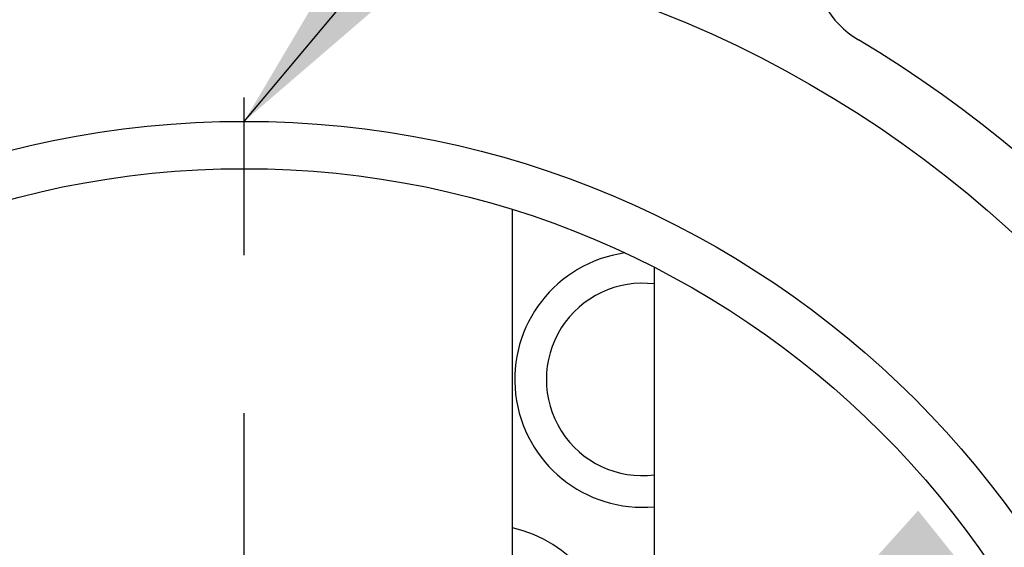
# Model space of a CAD drawing. Extents: x 0 to 4230, y -21 to 3019.
# Drawn here: x 1786 to 1817, y 1673 to 1690 of the extents above; entities that cross this region are included whole.
import ezdxf

# ---------------------------------------------------------------- set-up
doc = ezdxf.new("R2010")
doc.units = 0
doc.header["$LTSCALE"] = 10
doc.header["$MEASUREMENT"] = 0
doc.linetypes.add('CENTER', pattern=[2, 1.25, -0.25, 0.25, -0.25])
doc.layers.get('0').update_dxf_attribs({"linetype": 'CONTINUOUS'})
for name, color, linetype in [('1', 1, 'CENTER'), ('4', 4, 'CONTINUOUS'), ('DIM', 6, 'CONTINUOUS')]:
    doc.layers.add(name, color=color, linetype=linetype)
doc.dimstyles.new('A1', dxfattribs={"dimscale": 1.6, "dimtxt": 15, "dimasz": 12, "dimexe": 4, "dimexo": 0.7, "dimgap": 6, "dimtad": 1, "dimtoh": 1, "dimdsep": 46, "dimtxsty": 'Standard', "dimcen": 0, "dimclrd": 2, "dimclre": 2, "dimclrt": 6, "dimaunit": 1, "dimadec": 0, "dimazin": 0, "dimtp": 0.02, "dimtfac": 0.65, "dimtmove": 0, "dimatfit": 3, "dimfxl": 0, "dimtolj": 1, "dimarcsym": 0})

msp = doc.modelspace()

# ---------------------------------------------------------------- linework, layer by layer
for p, q in [((1801.4402, 1628.9921), (1801.4402, 1683.5028)), ((1805.9402, 1630.8289), (1805.9402, 1681.666))]:
    msp.add_line(p, q)
for radius in [36, 28.55]:
    msp.add_circle((1792.9402, 1656.2475), radius)
for centre, radius, start, end in [((1813.9402, 1691.4611), 3, 180, 239.18984), ((1792.9402, 1656.2475), 38, 120.81016, 59.18984), ((1805.5652, 1678.1146), 4.05, 98.01383, 275.31277), ((1805.5652, 1678.1146), 3.05, 82.93757, 277.06243), ((1805.5655, 1678.1146), 3.05, 179.16775, 179.42042), ((1800.5652, 1669.4543), 4.05, 282.4771, 77.5229)]:
    msp.add_arc(centre, radius, start, end)
at = {"layer": '1', "ltscale": 2}
msp.add_line((1792.9402, 1612.0506), (1792.9402, 1759.7478), dxfattribs=at)
at = {"layer": '4', "color": 4}
msp.add_circle((1792.9402, 1656.2475), 30.05, dxfattribs=at)

# ---------------------------------------------------------------- leaders
at = {"layer": 'DIM'}
for points in [[(1792.9402, 1686.2975), (2057.4011, 2002.068)], [(1798.3755, 1656.2475), (2066.2214, 1870.9069), (2267.7737, 1870.9069)]]:
    msp.add_leader(points, dimstyle='A1', override={"dimscale": 1, "dimasz": 23.5, "dimtad": 0}, dxfattribs=at)

doc.saveas('drawing.dxf')
